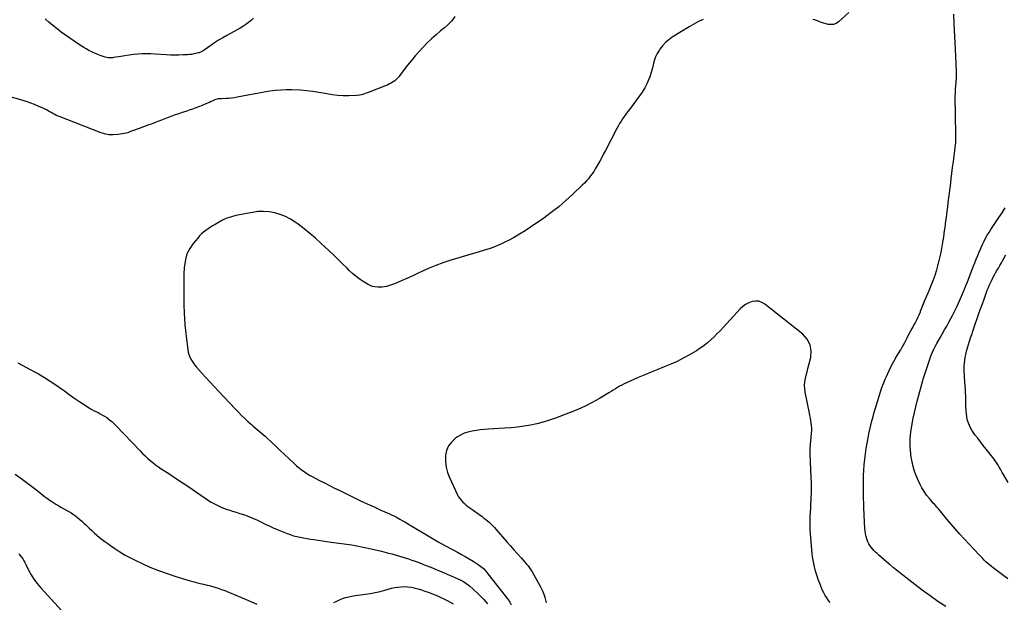
# Model space of a CAD drawing. Units: inches. Extents: x 1931934 to 1937317, y 437572 to 442931.
# Drawn here: x 1933861 to 1935242, y 439359 to 440177 of the extents above; entities that cross this region are included whole.
import ezdxf

# ---------------------------------------------------------------- set-up
doc = ezdxf.new("R2010")
doc.units = ezdxf.units.IN
doc.header["$MEASUREMENT"] = 0
doc.layers.add('7', color=7, linetype='Continuous')
doc.layers.add('8', color=7, linetype='Continuous')

msp = doc.modelspace()

# ---------------------------------------------------------------- linework, layer by layer
at = {"layer": '7', "color": 18}
for points in [[(1934471.5, 440181.1, 1784), (1934467.2, 440175.3, 1784), (1934462.2, 440170.1, 1784), (1934456.9, 440165.3, 1784), (1934451.5, 440160.9, 1784), (1934445.1, 440155.6, 1784), (1934438.8, 440150.1, 1784), (1934432.8, 440144.3, 1784), (1934426.9, 440138.3, 1784), (1934421.3, 440132.2, 1784), (1934415.8, 440125.9, 1784), (1934410.5, 440119.5, 1784), (1934405.3, 440112.9, 1784), (1934395, 440099.3, 1784), (1934393.2, 440097.1, 1784), (1934391.3, 440095, 1784), (1934389.2, 440093, 1784), (1934387.1, 440091.1, 1784), (1934384.8, 440089.5, 1784), (1934382.4, 440087.9, 1784), (1934379.9, 440086.6, 1784), (1934377.3, 440085.4, 1784), (1934351.5, 440075.1, 1784), (1934347.1, 440073.4, 1784), (1934344.8, 440072.6, 1784), (1934340.3, 440071.2, 1784), (1934338, 440070.7, 1784), (1934333.4, 440070.2, 1784), (1934322.6, 440069.8, 1784), (1934314.9, 440069.8, 1784), (1934307.2, 440070.2, 1784), (1934299.6, 440071.2, 1784), (1934292, 440072.5, 1784), (1934289.7, 440073, 1784), (1934280.9, 440074.7, 1784), (1934272.1, 440076.1, 1784), (1934263.2, 440077, 1784), (1934254.3, 440077.6, 1784), (1934242.7, 440078.1, 1784), (1934235, 440078.2, 1784), (1934227.2, 440078, 1784), (1934219.5, 440077.3, 1784), (1934211.9, 440076.3, 1784), (1934204.2, 440075, 1784), (1934196.5, 440073.6, 1784), (1934188.9, 440072.2, 1784), (1934181.2, 440070.8, 1784), (1934166.1, 440067.8, 1784), (1934162.1, 440067.2, 1784), (1934158.1, 440066.6, 1784), (1934154, 440066.3, 1784), (1934150, 440066, 1784), (1934144.2, 440065.9, 1784), (1934139.4, 440065.5, 1784), (1934136, 440064.6, 1784), (1934134.9, 440064.2, 1784), (1934132.1, 440062.9, 1784), (1934129.6, 440061.8, 1784), (1934127.1, 440060.7, 1784), (1934124.6, 440059.6, 1784), (1934122.1, 440058.5, 1784), (1934117.8, 440056.7, 1784), (1934113.1, 440054.8, 1784), (1934108.3, 440052.9, 1784), (1934103.5, 440051.2, 1784), (1934098.7, 440049.6, 1784), (1934093.9, 440048.1, 1784), (1934089, 440046.5, 1784), (1934084.1, 440044.8, 1784), (1934079.2, 440043.1, 1784), (1934074.4, 440041.3, 1784), (1934069.5, 440039.5, 1784), (1934064.7, 440037.6, 1784), (1934059.9, 440035.8, 1784), (1934055, 440033.9, 1784), (1934052.7, 440033, 1784), (1934046.8, 440030.7, 1784), (1934040.8, 440028.5, 1784), (1934034.8, 440026.3, 1784), (1934028.8, 440024.1, 1784), (1934019.4, 440020.7, 1784), (1934016.6, 440019.6, 1784), (1934012.5, 440017.9, 1784), (1934008.2, 440016.9, 1784), (1933998.5, 440015.5, 1784), (1933992.3, 440015.1, 1784), (1933986.1, 440015.3, 1784), (1933980, 440016.5, 1784), (1933974, 440018.3, 1784), (1933917.9, 440040.2, 1784), (1933915.2, 440041.3, 1784), (1933912.6, 440042.5, 1784), (1933910.1, 440043.7, 1784), (1933907.5, 440045, 1784), (1933905.1, 440046.4, 1784), (1933902.5, 440047.8, 1784), (1933898.7, 440050.1, 1784), (1933894.8, 440052.1, 1784), (1933887.1, 440055.6, 1784), (1933881.9, 440057.8, 1784), (1933876.7, 440059.8, 1784), (1933871.3, 440061.6, 1784), (1933865.9, 440063.2, 1784), (1933827.7, 440073.9, 1784)], [(1935024.1, 440186.9, 1782), (1935009.7, 440173.8, 1782), (1935006.3, 440171.6, 1782), (1935002.8, 440170.1, 1782), (1934999, 440169.8, 1782), (1934995, 440170.2, 1782), (1934991.1, 440171.2, 1782), (1934988.9, 440171.9, 1782), (1934984.6, 440173.4, 1782), (1934980.4, 440175.2, 1782), (1934976, 440176.4, 1782), (1934973.8, 440176.8, 1782)], [(1935160.5, 439353.1, 1782), (1935149.2, 439360.4, 1782), (1935138.1, 439368, 1782), (1935127.3, 439375.9, 1782), (1935116.6, 439384, 1782), (1935099.9, 439397.1, 1782), (1935095.5, 439400.7, 1782), (1935091, 439404.2, 1782), (1935086.6, 439407.8, 1782), (1935082.3, 439411.5, 1782), (1935080.9, 439412.6, 1782), (1935077.2, 439415.7, 1782), (1935073.6, 439418.8, 1782), (1935070, 439422, 1782), (1935066.4, 439425.1, 1782), (1935063.8, 439427.5, 1782), (1935061.6, 439429.5, 1782), (1935059.5, 439431.7, 1782), (1935057.5, 439433.9, 1782), (1935055.6, 439436.2, 1782), (1935053.8, 439438.7, 1782), (1935052.3, 439441.2, 1782), (1935051, 439443.9, 1782), (1935049.9, 439446.7, 1782), (1935049.5, 439448, 1782), (1935048.5, 439451.5, 1782), (1935047.6, 439455.1, 1782), (1935047.1, 439458.8, 1782), (1935046.7, 439462.4, 1782), (1935046.6, 439464.6, 1782), (1935046.3, 439469.4, 1782), (1935046, 439474.2, 1782), (1935045.8, 439479, 1782), (1935045.6, 439483.8, 1782), (1935045.4, 439489.8, 1782), (1935045.1, 439497.6, 1782), (1935044.9, 439505.4, 1782), (1935044.8, 439513.2, 1782), (1935044.7, 439521, 1782), (1935044.7, 439521.8, 1782), (1935044.8, 439529.4, 1782), (1935045, 439537, 1782), (1935045.3, 439544.5, 1782), (1935045.8, 439552.1, 1782), (1935046.6, 439559.7, 1782), (1935047.4, 439567.2, 1782), (1935048.6, 439574.7, 1782), (1935049.9, 439582.2, 1782), (1935050.8, 439587, 1782), (1935052.4, 439595.3, 1782), (1935054.2, 439603.6, 1782), (1935056.2, 439611.8, 1782), (1935058.3, 439620, 1782), (1935059.5, 439624.2, 1782), (1935061.1, 439630.2, 1782), (1935062.9, 439636.3, 1782), (1935064.7, 439642.3, 1782), (1935066.6, 439648.4, 1782), (1935068.6, 439654.4, 1782), (1935070.6, 439660.3, 1782), (1935072.9, 439666.2, 1782), (1935075.2, 439672.1, 1782), (1935076.6, 439675.2, 1782), (1935078.8, 439680.3, 1782), (1935081.2, 439685.5, 1782), (1935083.8, 439690.5, 1782), (1935086.4, 439695.5, 1782), (1935087.7, 439697.7, 1782), (1935089.9, 439701.5, 1782), (1935092, 439705.3, 1782), (1935094.3, 439709.1, 1782), (1935096.5, 439712.8, 1782), (1935097, 439713.5, 1782), (1935099, 439717, 1782), (1935101, 439720.4, 1782), (1935102.9, 439723.9, 1782), (1935104.7, 439727.4, 1782), (1935106.2, 439730.3, 1782), (1935107.2, 439732.4, 1782), (1935109.4, 439736.6, 1782), (1935111.7, 439740.8, 1782), (1935114, 439744.9, 1782), (1935115.1, 439747, 1782), (1935117.1, 439750.7, 1782), (1935119.1, 439754.6, 1782), (1935121.1, 439758.6, 1782), (1935122.9, 439762.7, 1782), (1935124.6, 439766.8, 1782), (1935124.9, 439767.8, 1782), (1935126.8, 439772.4, 1782), (1935128.6, 439777, 1782), (1935130.5, 439781.6, 1782), (1935132.4, 439786.1, 1782), (1935136.9, 439796.5, 1782), (1935139.8, 439803.7, 1782), (1935142.6, 439810.9, 1782), (1935145.2, 439818.2, 1782), (1935147.6, 439825.6, 1782), (1935149.7, 439833, 1782), (1935151.6, 439840.5, 1782), (1935153.3, 439848.1, 1782), (1935154.7, 439855.7, 1782), (1935156.5, 439866.9, 1782), (1935157.3, 439871.5, 1782), (1935158, 439876.1, 1782), (1935158.6, 439880.6, 1782), (1935159.3, 439885.2, 1782), (1935159.9, 439889.8, 1782), (1935160.5, 439894.4, 1782), (1935161.1, 439899, 1782), (1935161.7, 439903.6, 1782), (1935162.1, 439907.4, 1782), (1935162.9, 439913.8, 1782), (1935163.7, 439920.3, 1782), (1935164.5, 439926.8, 1782), (1935165.3, 439933.3, 1782), (1935165.4, 439933.9, 1782), (1935166.3, 439940.7, 1782), (1935167.1, 439947.5, 1782), (1935167.9, 439954.3, 1782), (1935168.8, 439961.1, 1782), (1935169.8, 439969.3, 1782), (1935170.5, 439975.1, 1782), (1935171.3, 439980.9, 1782), (1935172.1, 439986.7, 1782), (1935172.9, 439992.4, 1782), (1935173.6, 439998.2, 1782), (1935174.1, 440004, 1782), (1935174.3, 440009.8, 1782), (1935174.4, 440015.6, 1782), (1935173.9, 440042.8, 1782), (1935173.8, 440048.1, 1782), (1935173.7, 440053.3, 1782), (1935173.6, 440058.6, 1782), (1935173.5, 440063.8, 1782), (1935173.5, 440064.2, 1782), (1935173.5, 440069.3, 1782), (1935173.7, 440074.3, 1782), (1935174, 440079.4, 1782), (1935174.5, 440084.4, 1782), (1935174.9, 440089.5, 1782), (1935175.2, 440094.5, 1782), (1935175.2, 440099.5, 1782), (1935175.1, 440104.6, 1782), (1935173.8, 440135.6, 1782), (1935173.4, 440144.4, 1782), (1935173, 440153.3, 1782), (1935172.6, 440162.2, 1782), (1935172.2, 440171, 1782), (1935171.5, 440184.3, 1782)], [(1934189.2, 440178.9, 1786), (1934185.7, 440175.7, 1786), (1934182.1, 440172.7, 1786), (1934178.2, 440169.9, 1786), (1934174.2, 440167.3, 1786), (1934170.1, 440164.8, 1786), (1934166, 440162.4, 1786), (1934151.7, 440154.6, 1786), (1934145.9, 440151.3, 1786), (1934140.1, 440147.9, 1786), (1934134.5, 440144.2, 1786), (1934129, 440140.5, 1786), (1934119.9, 440134.1, 1786), (1934117, 440132.2, 1786), (1934112.9, 440130.4, 1786), (1934111.8, 440130.1, 1786), (1934108.1, 440129.2, 1786), (1934105.2, 440128.6, 1786), (1934102.2, 440128.1, 1786), (1934099.2, 440127.8, 1786), (1934096.2, 440127.5, 1786), (1934090.3, 440127.2, 1786), (1934084.4, 440127, 1786), (1934078.4, 440127, 1786), (1934072.5, 440127.1, 1786), (1934066.5, 440127.4, 1786), (1934051.3, 440128.4, 1786), (1934045.2, 440128.7, 1786), (1934039.1, 440128.8, 1786), (1934033, 440128.6, 1786), (1934026.9, 440128.3, 1786), (1934020.8, 440127.7, 1786), (1934014.7, 440127, 1786), (1934008.7, 440126.2, 1786), (1934002.7, 440125.2, 1786), (1933992.8, 440123.5, 1786), (1933991.3, 440123.3, 1786), (1933988.2, 440123.1, 1786), (1933985.1, 440123.2, 1786), (1933980.7, 440124.3, 1786), (1933973.7, 440126.7, 1786), (1933969.7, 440128.3, 1786), (1933965.8, 440129.9, 1786), (1933962, 440131.7, 1786), (1933958.2, 440133.6, 1786), (1933954.5, 440135.7, 1786), (1933950.8, 440137.8, 1786), (1933947.2, 440140.1, 1786), (1933943.6, 440142.4, 1786), (1933931.2, 440150.7, 1786), (1933925.2, 440154.9, 1786), (1933919.2, 440159.2, 1786), (1933913.4, 440163.7, 1786), (1933907.7, 440168.4, 1786), (1933902.1, 440173.2, 1786), (1933896.6, 440178, 1786)], [(1934820, 440176.8, 1782), (1934813.2, 440174, 1782), (1934806.6, 440170.6, 1782), (1934800.1, 440166.9, 1782), (1934776.5, 440152, 1782), (1934771.6, 440148.4, 1782), (1934767, 440144.5, 1782), (1934762.9, 440140.1, 1782), (1934759.2, 440135.3, 1782), (1934757.9, 440133.4, 1782), (1934755.4, 440129.2, 1782), (1934753.2, 440124.8, 1782), (1934751.6, 440120.2, 1782), (1934750.3, 440115.5, 1782), (1934749.3, 440110.7, 1782), (1934748, 440105.9, 1782), (1934746.5, 440101.2, 1782), (1934744.9, 440096.5, 1782), (1934743.7, 440093.1, 1782), (1934741, 440086.9, 1782), (1934738, 440080.9, 1782), (1934734.5, 440075.2, 1782), (1934730.7, 440069.7, 1782), (1934716.3, 440050.7, 1782), (1934713.9, 440047.5, 1782), (1934711.5, 440044.3, 1782), (1934709.1, 440041, 1782), (1934706.8, 440037.7, 1782), (1934704.6, 440034.3, 1782), (1934702.5, 440030.9, 1782), (1934700.5, 440027.4, 1782), (1934698.6, 440023.9, 1782), (1934682.8, 439993.3, 1782), (1934680.2, 439988.3, 1782), (1934677.5, 439983.3, 1782), (1934674.8, 439978.4, 1782), (1934672.1, 439973.4, 1782), (1934670.7, 439971, 1782), (1934668.5, 439967.3, 1782), (1934666.3, 439963.8, 1782), (1934663.9, 439960.3, 1782), (1934661.5, 439956.9, 1782), (1934658.9, 439953.6, 1782), (1934656.2, 439950.4, 1782), (1934653.3, 439947.4, 1782), (1934650.3, 439944.4, 1782), (1934637.2, 439931.9, 1782), (1934627.4, 439922.9, 1782), (1934617.3, 439914.3, 1782), (1934606.8, 439906.2, 1782), (1934596.1, 439898.4, 1782), (1934577.8, 439885.6, 1782), (1934570, 439880.5, 1782), (1934562.1, 439875.5, 1782), (1934553.9, 439870.8, 1782), (1934545.7, 439866.4, 1782), (1934543.6, 439865.4, 1782), (1934536.2, 439861.8, 1782), (1934528.7, 439858.6, 1782), (1934521.1, 439855.7, 1782), (1934513.3, 439853.2, 1782), (1934505.4, 439850.8, 1782), (1934497.6, 439848.5, 1782), (1934489.7, 439846.1, 1782), (1934481.9, 439843.8, 1782), (1934464.4, 439838.6, 1782), (1934454.6, 439835.4, 1782), (1934444.9, 439831.9, 1782), (1934435.4, 439827.9, 1782), (1934425.9, 439823.7, 1782), (1934420, 439820.9, 1782), (1934413.6, 439817.9, 1782), (1934407.2, 439814.9, 1782), (1934400.8, 439812.1, 1782), (1934394.3, 439809.3, 1782), (1934387, 439806.2, 1782), (1934384.1, 439805.1, 1782), (1934381.3, 439804.1, 1782), (1934378.4, 439803.2, 1782), (1934375.4, 439802.5, 1782), (1934372.5, 439801.9, 1782), (1934369.5, 439801.5, 1782), (1934366.5, 439801.3, 1782), (1934363.4, 439801.2, 1782), (1934359.2, 439801.6, 1782), (1934355.9, 439802.3, 1782), (1934352.8, 439803.5, 1782), (1934349.8, 439805.1, 1782), (1934344.2, 439808.5, 1782), (1934338.6, 439812.1, 1782), (1934333.2, 439816.1, 1782), (1934328.1, 439820.4, 1782), (1934323.1, 439824.9, 1782), (1934320.3, 439827.8, 1782), (1934314.1, 439833.9, 1782), (1934307.8, 439840, 1782), (1934301.5, 439846.1, 1782), (1934295.2, 439852.1, 1782), (1934283.8, 439862.8, 1782), (1934276, 439869.9, 1782), (1934268.1, 439876.8, 1782), (1934259.9, 439883.3, 1782), (1934251.5, 439889.7, 1782), (1934247.4, 439892.7, 1782), (1934240.7, 439897, 1782), (1934233.8, 439900.7, 1782), (1934226.4, 439903.5, 1782), (1934218.8, 439905.8, 1782), (1934211, 439907.1, 1782), (1934203.2, 439907.7, 1782), (1934195.3, 439907.4, 1782), (1934187.5, 439906.3, 1782), (1934164.4, 439901.8, 1782), (1934158, 439900.1, 1782), (1934151.7, 439898.1, 1782), (1934145.7, 439895.4, 1782), (1934139.8, 439892.3, 1782), (1934135.1, 439889.5, 1782), (1934131.7, 439887.5, 1782), (1934128.5, 439885.4, 1782), (1934125.2, 439883.2, 1782), (1934122, 439880.9, 1782), (1934119, 439878.5, 1782), (1934116, 439876, 1782), (1934113.3, 439873.2, 1782), (1934110.7, 439870.3, 1782), (1934104.4, 439862.8, 1782), (1934099.5, 439855.6, 1782), (1934095.7, 439848.1, 1782), (1934093.4, 439840, 1782), (1934092, 439831.5, 1782), (1934091.9, 439829.2, 1782), (1934091.5, 439819.1, 1782), (1934091.2, 439809.1, 1782), (1934091.1, 439799.1, 1782), (1934091.1, 439789.1, 1782), (1934091.4, 439773.3, 1782), (1934091.6, 439768.4, 1782), (1934091.8, 439763.6, 1782), (1934092.1, 439758.8, 1782), (1934092.4, 439754, 1782), (1934092.6, 439752.2, 1782), (1934092.9, 439748.3, 1782), (1934093.3, 439744.3, 1782), (1934093.7, 439740.4, 1782), (1934094.1, 439736.5, 1782), (1934094.5, 439732.6, 1782), (1934095, 439728.7, 1782), (1934095.5, 439724.8, 1782), (1934096, 439720.9, 1782), (1934096.9, 439713.7, 1782), (1934097.6, 439710.3, 1782), (1934098.4, 439706.9, 1782), (1934099.7, 439703.7, 1782), (1934101.2, 439700.5, 1782), (1934102.9, 439697.5, 1782), (1934104.8, 439694.5, 1782), (1934106.9, 439691.8, 1782), (1934109.2, 439689.1, 1782), (1934116.2, 439681.2, 1782), (1934122, 439674.7, 1782), (1934127.9, 439668.3, 1782), (1934133.9, 439661.8, 1782), (1934139.9, 439655.4, 1782), (1934163.3, 439630.5, 1782), (1934167.8, 439625.8, 1782), (1934172.3, 439621.3, 1782), (1934177, 439616.8, 1782), (1934181.7, 439612.4, 1782), (1934186, 439608.6, 1782), (1934188.7, 439606.2, 1782), (1934191.4, 439603.9, 1782), (1934194.2, 439601.5, 1782), (1934197, 439599.2, 1782), (1934199.8, 439596.9, 1782), (1934202.5, 439594.6, 1782), (1934205.2, 439592.2, 1782), (1934207.9, 439589.7, 1782), (1934214.6, 439583.5, 1782), (1934220.6, 439577.9, 1782), (1934226.6, 439572.3, 1782), (1934232.6, 439566.6, 1782), (1934238.5, 439561, 1782), (1934246.2, 439553.7, 1782), (1934249.5, 439550.7, 1782), (1934252.9, 439547.9, 1782), (1934256.4, 439545.1, 1782), (1934260, 439542.5, 1782), (1934263.7, 439540, 1782), (1934267.5, 439537.7, 1782), (1934271.3, 439535.4, 1782), (1934275.3, 439533.3, 1782), (1934281.5, 439530.1, 1782), (1934288.6, 439526.5, 1782), (1934295.7, 439522.9, 1782), (1934302.8, 439519.3, 1782), (1934310, 439515.8, 1782), (1934329.9, 439506.1, 1782), (1934339.3, 439501.6, 1782), (1934348.7, 439497.1, 1782), (1934358.2, 439492.8, 1782), (1934367.7, 439488.5, 1782), (1934379, 439483.5, 1782), (1934382.8, 439481.7, 1782), (1934386.6, 439479.9, 1782), (1934390.4, 439478, 1782), (1934394.1, 439475.9, 1782), (1934397.8, 439473.9, 1782), (1934401.5, 439471.8, 1782), (1934405.1, 439469.6, 1782), (1934408.8, 439467.4, 1782), (1934429.3, 439455, 1782), (1934438.6, 439449.4, 1782), (1934448, 439444, 1782), (1934457.5, 439438.7, 1782), (1934467.1, 439433.5, 1782), (1934475, 439429.4, 1782), (1934480.6, 439426.3, 1782), (1934486.2, 439423.2, 1782), (1934491.7, 439419.9, 1782), (1934497.2, 439416.6, 1782), (1934504.1, 439412.2, 1782), (1934508, 439409.5, 1782), (1934511.5, 439406.3, 1782), (1934514.8, 439402.9, 1782), (1934517.9, 439399.2, 1782), (1934547.1, 439361.6, 1782), (1934547.7, 439360.8, 1782), (1934548.8, 439359.1, 1782), (1934550.6, 439355.5, 1782)], [(1935247.1, 439391.9, 1784), (1935226.9, 439407.2, 1784), (1935224.2, 439409.3, 1784), (1935221.6, 439411.4, 1784), (1935219, 439413.7, 1784), (1935216.5, 439416, 1784), (1935214, 439418.4, 1784), (1935211.6, 439420.8, 1784), (1935209.2, 439423.2, 1784), (1935206.9, 439425.7, 1784), (1935186.2, 439447.9, 1784), (1935180, 439454.7, 1784), (1935173.8, 439461.6, 1784), (1935167.8, 439468.6, 1784), (1935161.9, 439475.7, 1784), (1935152.3, 439487.3, 1784), (1935150, 439490, 1784), (1935147.7, 439492.6, 1784), (1935146.6, 439493.9, 1784), (1935144.3, 439496.6, 1784), (1935143.1, 439497.9, 1784), (1935137.2, 439504.7, 1784), (1935133.3, 439509.5, 1784), (1935129.7, 439514.6, 1784), (1935126.6, 439519.9, 1784), (1935123.7, 439525.4, 1784), (1935121.1, 439531.2, 1784), (1935118.3, 439537.8, 1784), (1935115.9, 439544.5, 1784), (1935114, 439551.3, 1784), (1935112.5, 439558.3, 1784), (1935111.8, 439562.2, 1784), (1935111.1, 439567.3, 1784), (1935110.5, 439572.4, 1784), (1935110.2, 439577.6, 1784), (1935110.1, 439582.7, 1784), (1935110.3, 439587.9, 1784), (1935110.6, 439593.1, 1784), (1935111.2, 439598.2, 1784), (1935111.9, 439603.3, 1784), (1935113, 439609.3, 1784), (1935114.5, 439617.4, 1784), (1935116.2, 439625.5, 1784), (1935118, 439633.5, 1784), (1935120, 439641.5, 1784), (1935122.2, 439649.9, 1784), (1935123.6, 439655.1, 1784), (1935125, 439660.2, 1784), (1935126.5, 439665.4, 1784), (1935128.1, 439670.5, 1784), (1935128.6, 439672.2, 1784), (1935130, 439676.4, 1784), (1935131.3, 439680.7, 1784), (1935132.7, 439684.9, 1784), (1935134, 439689.2, 1784), (1935135.4, 439693.4, 1784), (1935136.8, 439697.6, 1784), (1935138.3, 439701.8, 1784), (1935139.9, 439706, 1784), (1935141.6, 439710.1, 1784), (1935143.4, 439714.2, 1784), (1935145.5, 439718.2, 1784), (1935147.6, 439722.1, 1784), (1935152.6, 439731, 1784), (1935155.6, 439736.2, 1784), (1935158.6, 439741.5, 1784), (1935161.6, 439746.8, 1784), (1935164.5, 439752, 1784), (1935167.4, 439757.3, 1784), (1935170.3, 439762.7, 1784), (1935172.9, 439768.1, 1784), (1935175.5, 439773.6, 1784), (1935179.4, 439782, 1784), (1935180.9, 439785.3, 1784), (1935182.3, 439788.7, 1784), (1935183.8, 439792, 1784), (1935185.2, 439795.4, 1784), (1935186.5, 439798.7, 1784), (1935187.9, 439802.1, 1784), (1935189.2, 439805.5, 1784), (1935190.5, 439808.9, 1784), (1935198.8, 439830, 1784), (1935200.9, 439835.3, 1784), (1935202.9, 439840.5, 1784), (1935205.1, 439845.8, 1784), (1935207.2, 439851, 1784), (1935207.8, 439852.5, 1784), (1935209.7, 439857, 1784), (1935211.7, 439861.3, 1784), (1935213.9, 439865.7, 1784), (1935216.1, 439869.9, 1784), (1935218.5, 439874.1, 1784), (1935221, 439878.2, 1784), (1935223.6, 439882.3, 1784), (1935226.3, 439886.3, 1784), (1935230.1, 439892, 1784), (1935234.7, 439898.9, 1784), (1935239.2, 439905.8, 1784), (1935243.5, 439912.9, 1784)], [(1935247.9, 439527.1, 1786), (1935241.3, 439538.2, 1786), (1935239.5, 439541.2, 1786), (1935237.8, 439544.2, 1786), (1935237, 439545.8, 1786), (1935235.3, 439548.8, 1786), (1935233.6, 439551.6, 1786), (1935231, 439555.8, 1786), (1935229.5, 439557.8, 1786), (1935228, 439559.8, 1786), (1935216.8, 439574.1, 1786), (1935212.8, 439579.2, 1786), (1935208.9, 439584.2, 1786), (1935205, 439589.2, 1786), (1935201.1, 439594.2, 1786), (1935199.5, 439596.4, 1786), (1935196.7, 439600.5, 1786), (1935194.3, 439604.8, 1786), (1935192.4, 439609.3, 1786), (1935190.9, 439614, 1786), (1935189.9, 439618.9, 1786), (1935189.1, 439623.8, 1786), (1935188.7, 439628.8, 1786), (1935188.4, 439633.8, 1786), (1935188.2, 439648.3, 1786), (1935188.1, 439653.3, 1786), (1935187.9, 439658.3, 1786), (1935187.5, 439663.3, 1786), (1935187.1, 439668.4, 1786), (1935186.9, 439670.2, 1786), (1935186.6, 439674.3, 1786), (1935186.3, 439678.4, 1786), (1935186.1, 439682.5, 1786), (1935186, 439686.6, 1786), (1935186.1, 439690.7, 1786), (1935186.3, 439694.8, 1786), (1935186.8, 439698.8, 1786), (1935187.5, 439702.9, 1786), (1935188.4, 439707, 1786), (1935189.4, 439711.7, 1786), (1935190.6, 439716.4, 1786), (1935191.9, 439721.1, 1786), (1935193.4, 439725.7, 1786), (1935195, 439730.3, 1786), (1935196.6, 439734.9, 1786), (1935198.1, 439739.4, 1786), (1935199.7, 439744, 1786), (1935206.7, 439764.2, 1786), (1935209.1, 439771, 1786), (1935211.5, 439777.8, 1786), (1935213.9, 439784.6, 1786), (1935216.4, 439791.3, 1786), (1935218.5, 439797, 1786), (1935220, 439800.9, 1786), (1935221.6, 439804.7, 1786), (1935223.3, 439808.5, 1786), (1935225.1, 439812.2, 1786), (1935227.1, 439816.1, 1786), (1935228, 439817.9, 1786), (1935229.9, 439821.4, 1786), (1935231.9, 439824.8, 1786), (1935234, 439828.2, 1786), (1935235.1, 439830.1, 1786), (1935236.1, 439831.9, 1786), (1935238.2, 439835.6, 1786), (1935239.2, 439837.4, 1786), (1935242.1, 439842.5, 1786), (1935244.6, 439846.8, 1786)], [(1933858.6, 439695.2, 1784), (1933864.7, 439692, 1784), (1933870.7, 439688.8, 1784), (1933876.7, 439685.5, 1784), (1933882.6, 439682.2, 1784), (1933887.5, 439679.5, 1784), (1933895.7, 439674.7, 1784), (1933903.9, 439669.6, 1784), (1933911.8, 439664.3, 1784), (1933919.6, 439658.7, 1784), (1933923.7, 439655.7, 1784), (1933930.4, 439650.8, 1784), (1933937.1, 439646.1, 1784), (1933943.8, 439641.5, 1784), (1933950.7, 439637, 1784), (1933958.5, 439632, 1784), (1933961.5, 439630.1, 1784), (1933964.6, 439628.4, 1784), (1933967.7, 439626.7, 1784), (1933970.9, 439625.2, 1784), (1933974.1, 439623.6, 1784), (1933977.2, 439621.9, 1784), (1933980.2, 439620.1, 1784), (1933983.2, 439618.2, 1784), (1933987.1, 439615.2, 1784), (1933990.2, 439612.7, 1784), (1933993.2, 439610, 1784), (1933996, 439607.2, 1784), (1934030, 439571.6, 1784), (1934033.4, 439568.1, 1784), (1934036.9, 439564.7, 1784), (1934040.4, 439561.4, 1784), (1934044.1, 439558.2, 1784), (1934047.8, 439555.1, 1784), (1934051.7, 439552.1, 1784), (1934055.6, 439549.3, 1784), (1934059.6, 439546.5, 1784), (1934070.2, 439539.6, 1784), (1934079.6, 439533.4, 1784), (1934088.9, 439527.2, 1784), (1934098.2, 439521, 1784), (1934107.5, 439514.7, 1784), (1934122.6, 439504.3, 1784), (1934126.1, 439502, 1784), (1934129.7, 439499.8, 1784), (1934133.3, 439497.7, 1784), (1934136.9, 439495.7, 1784), (1934140.7, 439493.9, 1784), (1934144.5, 439492.2, 1784), (1934148.4, 439490.7, 1784), (1934152.3, 439489.3, 1784), (1934154.6, 439488.6, 1784), (1934159.7, 439487, 1784), (1934164.8, 439485.4, 1784), (1934169.9, 439483.7, 1784), (1934174.9, 439482.1, 1784), (1934177.6, 439481.2, 1784), (1934183.3, 439479.1, 1784), (1934189, 439476.8, 1784), (1934194.6, 439474.3, 1784), (1934200.1, 439471.6, 1784), (1934205.5, 439468.8, 1784), (1934211.1, 439466.2, 1784), (1934216.7, 439463.7, 1784), (1934222.3, 439461.3, 1784), (1934236.1, 439455.7, 1784), (1934240.6, 439454, 1784), (1934245.2, 439452.5, 1784), (1934249.8, 439451.3, 1784), (1934254.5, 439450.3, 1784), (1934259.3, 439449.4, 1784), (1934264.1, 439448.6, 1784), (1934268.8, 439447.8, 1784), (1934273.6, 439447.1, 1784), (1934297.9, 439443.6, 1784), (1934301.5, 439443.1, 1784), (1934305.1, 439442.6, 1784), (1934308.8, 439442.2, 1784), (1934312.4, 439441.8, 1784), (1934316, 439441.3, 1784), (1934319.7, 439440.8, 1784), (1934323.3, 439440.2, 1784), (1934326.9, 439439.6, 1784), (1934349.8, 439435, 1784), (1934356.1, 439433.6, 1784), (1934362.5, 439432.2, 1784), (1934368.8, 439430.7, 1784), (1934375.1, 439429, 1784), (1934378.1, 439428.2, 1784), (1934382.9, 439426.9, 1784), (1934387.7, 439425.6, 1784), (1934392.4, 439424.3, 1784), (1934397.2, 439422.9, 1784), (1934401.9, 439421.5, 1784), (1934406.6, 439420, 1784), (1934411.3, 439418.4, 1784), (1934415.9, 439416.7, 1784), (1934422.3, 439414.3, 1784), (1934430, 439411.3, 1784), (1934437.8, 439408.3, 1784), (1934445.5, 439405.1, 1784), (1934453.2, 439401.8, 1784), (1934477.8, 439391.2, 1784), (1934479.7, 439390.3, 1784), (1934483.4, 439388.3, 1784), (1934487, 439386.1, 1784), (1934490.3, 439383.5, 1784), (1934491.9, 439382.1, 1784), (1934503.4, 439371.7, 1784), (1934506.2, 439369, 1784), (1934509, 439366.2, 1784), (1934511.7, 439363.3, 1784), (1934514.3, 439360.3, 1784), (1934514.9, 439359.6, 1784), (1934517.1, 439356.9, 1784)], [(1933854.8, 439538.8, 1786), (1933862.4, 439533.3, 1786), (1933870, 439527.7, 1786), (1933877.5, 439522.1, 1786), (1933885, 439516.3, 1786), (1933896, 439507.7, 1786), (1933899.8, 439504.8, 1786), (1933903.7, 439502.1, 1786), (1933907.7, 439499.5, 1786), (1933911.7, 439496.9, 1786), (1933915.8, 439494.5, 1786), (1933919.9, 439492.1, 1786), (1933924, 439489.7, 1786), (1933928.1, 439487.4, 1786), (1933929.9, 439486.4, 1786), (1933933.2, 439484.4, 1786), (1933936.4, 439482.4, 1786), (1933939.4, 439480.2, 1786), (1933942.4, 439477.8, 1786), (1933945.2, 439475.3, 1786), (1933948.1, 439472.8, 1786), (1933950.9, 439470.3, 1786), (1933953.6, 439467.7, 1786), (1933958.6, 439462.9, 1786), (1933962.1, 439459.7, 1786), (1933965.7, 439456.4, 1786), (1933969.3, 439453.3, 1786), (1933973, 439450.2, 1786), (1933976.8, 439447.2, 1786), (1933980.6, 439444.3, 1786), (1933984.5, 439441.5, 1786), (1933988.4, 439438.7, 1786), (1933994.5, 439434.5, 1786), (1934001.6, 439429.9, 1786), (1934008.9, 439425.4, 1786), (1934016.3, 439421.4, 1786), (1934023.9, 439417.6, 1786), (1934031.9, 439413.8, 1786), (1934043.7, 439408.5, 1786), (1934055.6, 439403.6, 1786), (1934067.7, 439399.3, 1786), (1934080, 439395.2, 1786), (1934100.4, 439389, 1786), (1934103.8, 439388.1, 1786), (1934107.1, 439387.2, 1786), (1934110.5, 439386.3, 1786), (1934113.9, 439385.6, 1786), (1934117.2, 439384.8, 1786), (1934120.6, 439384, 1786), (1934124, 439383.2, 1786), (1934127.4, 439382.4, 1786), (1934130.2, 439381.7, 1786), (1934134.9, 439380.4, 1786), (1934139.6, 439378.9, 1786), (1934144.2, 439377.2, 1786), (1934148.7, 439375.4, 1786), (1934170.9, 439366.1, 1786), (1934178.6, 439362.8, 1786), (1934186.3, 439359.6, 1786), (1934193.9, 439356.4, 1786)], [(1933859.9, 439427.2, 1788), (1933861.8, 439424.8, 1788), (1933863.5, 439422.4, 1788), (1933865.2, 439419.9, 1788), (1933866.7, 439417.3, 1788), (1933868.2, 439414.7, 1788), (1933869.6, 439412, 1788), (1933873.5, 439404.1, 1788), (1933877, 439397.6, 1788), (1933880.9, 439391.3, 1788), (1933885.3, 439385.4, 1788), (1933890.1, 439379.7, 1788), (1933920, 439347, 1788)], [(1934301.9, 439358.8, 1786), (1934305.8, 439360.8, 1786), (1934309.9, 439362.7, 1786), (1934314.1, 439364.3, 1786), (1934318.3, 439365.7, 1786), (1934322.7, 439366.8, 1786), (1934327.1, 439367.8, 1786), (1934331.5, 439368.6, 1786), (1934335.9, 439369.2, 1786), (1934345.6, 439370.3, 1786), (1934352.7, 439371.3, 1786), (1934359.6, 439372.6, 1786), (1934366.5, 439374.2, 1786), (1934373.4, 439376.1, 1786), (1934378.1, 439377.5, 1786), (1934382.6, 439378.7, 1786), (1934387.1, 439379.6, 1786), (1934391.7, 439380.4, 1786), (1934396.3, 439380.9, 1786), (1934400.9, 439381, 1786), (1934405.5, 439380.8, 1786), (1934410.1, 439380.2, 1786), (1934414.6, 439379.3, 1786), (1934415.2, 439379.1, 1786), (1934419.9, 439377.8, 1786), (1934424.6, 439376.4, 1786), (1934429.3, 439374.8, 1786), (1934433.9, 439373.1, 1786), (1934447.1, 439367.9, 1786), (1934451.6, 439366, 1786), (1934456.2, 439363.9, 1786), (1934460.6, 439361.7, 1786), (1934465, 439359.4, 1786), (1934469.2, 439356.8, 1786)]]:
    msp.add_polyline3d(points, dxfattribs=at)
at = {"layer": '8', "color": 18}
msp.add_polyline3d([(1934997.9, 439358.6, 1780), (1934995.5, 439361.8, 1780), (1934993.2, 439365.2, 1780), (1934991.1, 439368.6, 1780), (1934989.2, 439372.2, 1780), (1934987.4, 439375.8, 1780), (1934985.8, 439379.5, 1780), (1934984.3, 439383.3, 1780), (1934981.4, 439391, 1780), (1934979.9, 439395.5, 1780), (1934978.4, 439399.9, 1780), (1934977.2, 439404.4, 1780), (1934976, 439409, 1780), (1934974.9, 439413.5, 1780), (1934974.1, 439418.1, 1780), (1934973.4, 439422.8, 1780), (1934972.9, 439427.4, 1780), (1934970.5, 439455.1, 1780), (1934970.1, 439461.2, 1780), (1934969.9, 439467.2, 1780), (1934969.9, 439473.2, 1780), (1934970.1, 439479.2, 1780), (1934970.5, 439485.2, 1780), (1934970.8, 439491.3, 1780), (1934971.1, 439497.3, 1780), (1934971.4, 439503.3, 1780), (1934971.5, 439505.6, 1780), (1934971.8, 439512.7, 1780), (1934971.9, 439519.9, 1780), (1934971.8, 439527, 1780), (1934971.5, 439534.2, 1780), (1934969.8, 439567.3, 1780), (1934969.8, 439569.2, 1780), (1934970, 439574.2, 1780), (1934970.1, 439575.1, 1780), (1934972, 439596.6, 1780), (1934972.2, 439600.1, 1780), (1934972.2, 439603.6, 1780), (1934972, 439607.1, 1780), (1934971.5, 439610.6, 1780), (1934971, 439614, 1780), (1934970.4, 439617.5, 1780), (1934969.7, 439621, 1780), (1934969, 439624.4, 1780), (1934963, 439653.9, 1780), (1934962.3, 439658.7, 1780), (1934962.1, 439663.5, 1780), (1934962.5, 439668.3, 1780), (1934963.3, 439673, 1780), (1934964.4, 439677.8, 1780), (1934965.6, 439682.6, 1780), (1934966.8, 439687.3, 1780), (1934968, 439692.1, 1780), (1934970.7, 439702.6, 1780), (1934971.4, 439711.9, 1780), (1934970.1, 439720.6, 1780), (1934965.9, 439728.3, 1780), (1934959.7, 439735.3, 1780), (1934906.3, 439777.6, 1780), (1934902.2, 439780, 1780), (1934897.9, 439781.5, 1780), (1934893.3, 439781.8, 1780), (1934888.5, 439781.2, 1780), (1934883.8, 439779.5, 1780), (1934879.4, 439777.2, 1780), (1934875.5, 439774.3, 1780), (1934871.8, 439770.9, 1780), (1934848.4, 439745.3, 1780), (1934844.1, 439740.7, 1780), (1934839.7, 439736.1, 1780), (1934835.2, 439731.6, 1780), (1934830.6, 439727.2, 1780), (1934825.8, 439723.1, 1780), (1934820.8, 439719.1, 1780), (1934815.6, 439715.5, 1780), (1934810.3, 439712.1, 1780), (1934800.5, 439706.4, 1780), (1934791.9, 439701.6, 1780), (1934783.2, 439697.2, 1780), (1934774.3, 439693.1, 1780), (1934765.2, 439689.3, 1780), (1934756.1, 439685.7, 1780), (1934747, 439682, 1780), (1934737.9, 439678.2, 1780), (1934728.9, 439674.4, 1780), (1934712.1, 439667.1, 1780), (1934708.9, 439665.6, 1780), (1934705.8, 439664, 1780), (1934702.7, 439662.3, 1780), (1934699.7, 439660.4, 1780), (1934696.8, 439658.5, 1780), (1934693.8, 439656.6, 1780), (1934690.8, 439654.8, 1780), (1934687.7, 439653, 1780), (1934674.2, 439645.1, 1780), (1934664.3, 439639.7, 1780), (1934654.2, 439634.5, 1780), (1934643.8, 439629.8, 1780), (1934633.4, 439625.5, 1780), (1934612.9, 439617.6, 1780), (1934604.3, 439614.5, 1780), (1934595.5, 439611.8, 1780), (1934586.7, 439609.6, 1780), (1934577.7, 439607.7, 1780), (1934568.6, 439606.3, 1780), (1934559.5, 439605, 1780), (1934550.4, 439604.1, 1780), (1934541.3, 439603.3, 1780), (1934518.9, 439601.9, 1780), (1934513.1, 439601.5, 1780), (1934507.2, 439600.9, 1780), (1934501.4, 439600.2, 1780), (1934495.6, 439599.3, 1780), (1934489.9, 439598, 1780), (1934484.5, 439596.2, 1780), (1934479.3, 439593.7, 1780), (1934474.4, 439590.7, 1780), (1934471.8, 439588.8, 1780), (1934466.6, 439583.9, 1780), (1934462.5, 439578.5, 1780), (1934460, 439572.1, 1780), (1934458.5, 439565.2, 1780), (1934458.4, 439564.3, 1780), (1934458.5, 439556.5, 1780), (1934459.3, 439548.8, 1780), (1934461.3, 439541.4, 1780), (1934464.1, 439534.1, 1780), (1934475.2, 439510.1, 1780), (1934476.7, 439507.3, 1780), (1934478.4, 439504.6, 1780), (1934480.4, 439502.2, 1780), (1934482.6, 439499.8, 1780), (1934485, 439497.6, 1780), (1934487.4, 439495.5, 1780), (1934489.9, 439493.5, 1780), (1934492.5, 439491.6, 1780), (1934509.6, 439479.3, 1780), (1934512.3, 439477.3, 1780), (1934514.9, 439475.3, 1780), (1934517.4, 439473.2, 1780), (1934519.9, 439471, 1780), (1934522.3, 439468.8, 1780), (1934524.7, 439466.5, 1780), (1934527, 439464.1, 1780), (1934529.2, 439461.7, 1780), (1934544.5, 439444.1, 1780), (1934549.5, 439438.4, 1780), (1934554.4, 439432.7, 1780), (1934559.4, 439427.1, 1780), (1934564.3, 439421.4, 1780), (1934572.1, 439412.5, 1780), (1934574.2, 439410, 1780), (1934576.3, 439407.5, 1780), (1934578.3, 439404.8, 1780), (1934580, 439402, 1780), (1934591.3, 439381.6, 1780), (1934593.2, 439377.9, 1780), (1934594.9, 439374.2, 1780), (1934596.3, 439370.3, 1780), (1934597.6, 439366.4, 1780), (1934597.8, 439365.7, 1780), (1934598.8, 439362.1, 1780), (1934599.7, 439358.4, 1780)], dxfattribs=at)

doc.saveas('drawing.dxf')
